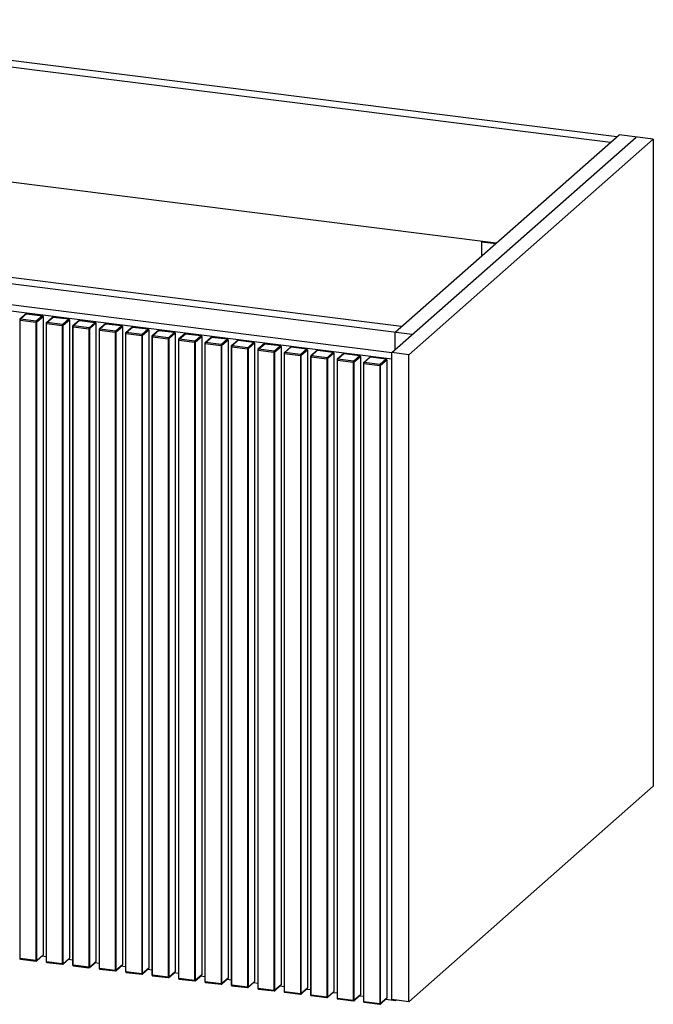
# Paper-space layout '_Dimetric' of a CAD drawing. Units: millimetres. Extents: x -337 to 478, y -70 to 579.
# Drawn here: x 63 to 478, y -70 to 575 of the extents above; entities that cross this region are included whole.
import ezdxf

# ---------------------------------------------------------------- set-up
doc = ezdxf.new("R2010")
doc.units = ezdxf.units.MM

psp = doc.layouts.new('_Dimetric')

# ---------------------------------------------------------------- linework, layer by layer
at = {"color": 7, "linetype": 'Continuous', "lineweight": 25}
for p, q in [((454, 498.44), (-155.89, 575.28)), ((449.75, 494.7), (-160.14, 571.54)), ((306.48, 357.03), (466.64, 498.27)), ((308.69, 370.29), (455.41, 499.69)), ((477.86, 496.86), (455.41, 499.69)), ((374.92, 428.7), (-160.14, 496.11)), ((317.7, 355.61), (477.86, 496.86)), ((477.86, 496.86), (477.86, 72.59)), ((319.91, 368.87), (-312.43, 448.54)), ((312.93, 374.03), (-296.96, 450.87)), ((-315.51, 435.46), (306.54, 357.08)), ((-319.75, 431.71), (306.48, 352.82)), ((365.39, 429.72), (365.57, 429.88)), ((365.39, 429.72), (374.74, 428.55)), ((365.39, 420.3), (365.39, 429.72)), ((66.82, 382.4), (62.76, 378.81)), ((63.09, 378.91), (67.15, 382.5)), ((67.15, 382.5), (77.44, 381.2)), ((77.44, 381.2), (73.38, 377.61)), ((62.59, 378.44), (62.59, -40.17)), ((62.91, 378.28), (73.2, 376.99)), ((62.91, -40.32), (62.91, 378.28)), ((73.38, 377.61), (63.09, 378.91)), ((73.2, 376.99), (73.2, -41.62)), ((73.85, 377.08), (77.91, 380.67)), ((73.85, -41.52), (73.85, 377.08)), ((77.91, 380.67), (77.91, -37.94)), ((79.92, 376.26), (79.92, -42.35)), ((84.16, 380.22), (80.09, 376.63)), ((80.24, 376.1), (90.53, 374.8)), ((80.24, -42.51), (80.24, 376.1)), ((80.42, 376.73), (84.49, 380.31)), ((90.71, 375.43), (80.42, 376.73)), ((84.49, 380.31), (94.78, 379.02)), ((90.53, 374.8), (90.53, -43.8)), ((94.78, 379.02), (90.71, 375.43)), ((91.18, 374.9), (95.24, 378.49)), ((91.18, -43.71), (91.18, 374.9)), ((95.24, 378.49), (95.24, -40.12)), ((101.49, 378.03), (97.42, 374.45)), ((97.75, 374.54), (101.82, 378.13)), ((108.04, 373.25), (97.75, 374.54)), ((101.82, 378.13), (112.11, 376.83)), ((112.11, 376.83), (108.04, 373.25)), ((108.51, 372.72), (112.58, 376.3)), ((112.58, 376.3), (112.58, -42.3)), ((118.82, 375.85), (114.76, 372.26)), ((115.09, 372.36), (119.15, 375.95)), ((119.15, 375.95), (129.44, 374.65)), ((129.44, 374.65), (125.38, 371.06)), ((97.25, 374.07), (97.25, -44.54)), ((97.58, 373.92), (107.87, 372.62)), ((97.58, -44.69), (97.58, 373.92)), ((107.87, 372.62), (107.87, -45.99)), ((108.51, -45.89), (108.51, 372.72)), ((114.59, 371.89), (114.59, -46.72)), ((114.91, 371.73), (125.2, 370.44)), ((114.91, -46.87), (114.91, 371.73)), ((125.38, 371.06), (115.09, 372.36)), ((125.2, 370.44), (125.2, -48.17)), ((125.84, 370.53), (129.91, 374.12)), ((125.84, -48.07), (125.84, 370.53)), ((129.91, 374.12), (129.91, -44.49)), ((131.92, 369.7), (131.92, -48.9)), ((136.15, 373.67), (132.09, 370.08)), ((132.24, 369.55), (142.53, 368.25)), ((132.24, -49.06), (132.24, 369.55)), ((132.42, 370.18), (136.48, 373.76)), ((142.71, 368.88), (132.42, 370.18)), ((136.48, 373.76), (146.77, 372.47)), ((142.53, 368.25), (142.53, -50.35)), ((146.77, 372.47), (142.71, 368.88)), ((143.18, 368.35), (147.24, 371.94)), ((143.18, -50.26), (143.18, 368.35)), ((147.24, 371.94), (147.24, -46.67)), ((153.49, 371.48), (149.42, 367.9)), ((149.75, 367.99), (153.82, 371.58)), ((153.82, 371.58), (164.11, 370.28)), ((164.11, 370.28), (160.04, 366.7)), ((160.51, 366.17), (164.57, 369.75)), ((164.57, 369.75), (164.57, -48.86)), ((170.82, 369.3), (166.75, 365.71)), ((167.08, 365.81), (171.15, 369.39)), ((171.15, 369.39), (181.44, 368.1)), ((181.44, 368.1), (177.37, 364.51)), ((308.69, 358.97), (308.69, 370.29)), ((149.25, 367.52), (149.25, -51.09)), ((149.57, 367.37), (159.86, 366.07)), ((149.57, -51.24), (149.57, 367.37)), ((160.04, 366.7), (149.75, 367.99)), ((159.86, 366.07), (159.86, -52.54)), ((160.51, -52.44), (160.51, 366.17)), ((166.58, 365.34), (166.58, -53.27)), ((166.91, 365.18), (177.2, 363.89)), ((166.91, -53.43), (166.91, 365.18)), ((177.37, 364.51), (167.08, 365.81)), ((177.2, 363.89), (177.2, -54.72)), ((177.84, 363.98), (181.91, 367.57)), ((177.84, -54.63), (177.84, 363.98)), ((181.91, 367.57), (181.91, -51.04)), ((183.92, 363.15), (183.92, -55.45)), ((188.15, 367.11), (184.09, 363.53)), ((184.24, 363), (194.53, 361.7)), ((184.24, -55.61), (184.24, 363)), ((184.42, 363.63), (188.48, 367.21)), ((194.71, 362.33), (184.42, 363.63)), ((188.48, 367.21), (198.77, 365.91)), ((194.53, 361.7), (194.53, -56.91)), ((198.77, 365.91), (194.71, 362.33)), ((195.17, 361.8), (199.24, 365.38)), ((195.17, -56.81), (195.17, 361.8)), ((199.24, 365.38), (199.24, -53.22)), ((205.48, 364.93), (201.42, 361.34)), ((201.75, 361.44), (205.82, 365.03)), ((205.82, 365.03), (216.1, 363.73)), ((216.1, 363.73), (212.04, 360.14)), ((212.51, 359.61), (216.57, 363.2)), ((216.57, 363.2), (216.57, -55.41)), ((222.82, 362.75), (218.75, 359.16)), ((219.08, 359.26), (223.15, 362.84)), ((223.15, 362.84), (233.44, 361.55)), ((201.25, 360.97), (201.25, -57.64)), ((201.57, 360.81), (211.86, 359.52)), ((201.57, -57.79), (201.57, 360.81)), ((212.04, 360.14), (201.75, 361.44)), ((211.86, 359.52), (211.86, -59.09)), ((212.51, -58.99), (212.51, 359.61)), ((218.58, 358.79), (218.58, -59.82)), ((218.91, 358.63), (229.19, 357.33)), ((218.91, -59.98), (218.91, 358.63)), ((229.37, 357.96), (219.08, 359.26)), ((229.19, 357.33), (229.19, -61.27)), ((233.44, 361.55), (229.37, 357.96)), ((229.84, 357.43), (233.91, 361.02)), ((229.84, -61.18), (229.84, 357.43)), ((233.91, 361.02), (233.91, -57.59)), ((235.91, 356.6), (235.91, -62)), ((240.15, 360.56), (236.08, 356.98)), ((236.24, 356.45), (246.53, 355.15)), ((236.24, -62.16), (236.24, 356.45)), ((236.41, 357.07), (240.48, 360.66)), ((246.7, 355.78), (236.41, 357.07)), ((240.48, 360.66), (250.77, 359.36)), ((246.53, 355.15), (246.53, -63.46)), ((250.77, 359.36), (246.7, 355.78)), ((247.17, 355.25), (251.24, 358.83)), ((247.17, -63.36), (247.17, 355.25)), ((251.24, 358.83), (251.24, -59.77)), ((257.48, 358.38), (253.42, 354.79)), ((253.75, 354.89), (257.81, 358.48)), ((257.81, 358.48), (268.1, 357.18)), ((268.1, 357.18), (264.04, 353.59)), ((264.5, 353.06), (268.57, 356.65)), ((268.57, 356.65), (268.57, -61.96)), ((274.82, 356.2), (270.75, 352.61)), ((271.08, 352.71), (275.15, 356.29)), ((275.15, 356.29), (285.44, 355)), ((317.7, 355.61), (306.48, 357.03)), ((306.48, -67.24), (306.48, 357.03)), ((317.7, -68.65), (317.7, 355.61)), ((253.25, 354.42), (253.25, -64.19)), ((253.57, 354.26), (263.86, 352.97)), ((253.57, -64.34), (253.57, 354.26)), ((264.04, 353.59), (253.75, 354.89)), ((263.86, 352.97), (263.86, -65.64)), ((264.5, -65.54), (264.5, 353.06)), ((270.58, 352.24), (270.58, -66.37)), ((270.9, 352.08), (281.19, 350.78)), ((270.9, -66.53), (270.9, 352.08)), ((281.37, 351.41), (271.08, 352.71)), ((281.19, 350.78), (281.19, -67.82)), ((285.44, 355), (281.37, 351.41)), ((281.84, 350.88), (285.9, 354.47)), ((281.84, -67.73), (281.84, 350.88)), ((285.9, 354.47), (285.9, -64.14)), ((287.91, 350.05), (287.91, -68.56)), ((292.15, 354.01), (288.08, 350.43)), ((288.24, 349.9), (298.53, 348.6)), ((288.24, -68.71), (288.24, 349.9)), ((288.41, 350.52), (292.48, 354.11)), ((298.7, 349.23), (288.41, 350.52)), ((292.48, 354.11), (302.77, 352.81)), ((302.77, 352.81), (298.7, 349.23)), ((299.17, 348.7), (303.24, 352.28)), ((299.17, -69.91), (299.17, 348.7)), ((303.24, 352.28), (303.24, -66.33)), ((298.53, 348.6), (298.53, -70.01)), ((477.86, 72.59), (317.7, -68.65)), ((73.71, -41.84), (77.77, -38.25)), ((77.91, -37.94), (73.85, -41.52)), ((73.2, -41.62), (62.91, -40.32)), ((63.03, -40.66), (73.32, -41.96)), ((79.92, -39.13), (77.17, -38.79)), ((90.53, -43.8), (80.24, -42.51)), ((80.36, -42.85), (90.65, -44.14)), ((91.04, -44.02), (95.11, -40.44)), ((95.24, -40.12), (91.18, -43.71)), ((97.25, -41.32), (94.5, -40.97)), ((107.87, -45.99), (97.58, -44.69)), ((97.69, -45.03), (107.98, -46.33)), ((108.37, -46.21), (112.44, -42.62)), ((112.58, -42.3), (108.51, -45.89)), ((114.59, -43.5), (111.83, -43.15)), ((125.71, -48.39), (129.77, -44.8)), ((129.91, -44.49), (125.84, -48.07)), ((125.2, -48.17), (114.91, -46.87)), ((115.02, -47.21), (125.31, -48.51)), ((131.92, -45.68), (129.17, -45.34)), ((142.53, -50.35), (132.24, -49.06)), ((132.36, -49.4), (142.65, -50.69)), ((143.04, -50.57), (147.1, -46.99)), ((147.24, -46.67), (143.18, -50.26)), ((149.25, -47.87), (146.5, -47.52)), ((159.86, -52.54), (149.57, -51.24)), ((149.69, -51.58), (159.98, -52.88)), ((160.37, -52.76), (164.44, -49.17)), ((164.57, -48.86), (160.51, -52.44)), ((166.58, -50.05), (163.83, -49.71)), ((177.7, -54.94), (181.77, -51.36)), ((181.91, -51.04), (177.84, -54.63)), ((177.2, -54.72), (166.91, -53.43)), ((167.02, -53.77), (177.31, -55.06)), ((183.92, -52.24), (181.17, -51.89)), ((194.53, -56.91), (184.24, -55.61)), ((184.35, -55.95), (194.64, -57.25)), ((195.04, -57.12), (199.1, -53.54)), ((199.24, -53.22), (195.17, -56.81)), ((201.25, -54.42), (198.5, -54.07)), ((211.86, -59.09), (201.57, -57.79)), ((212.37, -59.31), (216.44, -55.72)), ((216.57, -55.41), (212.51, -58.99)), ((218.58, -56.6), (215.83, -56.26)), ((229.7, -61.49), (233.77, -57.91)), ((233.91, -57.59), (229.84, -61.18)), ((201.69, -58.13), (211.98, -59.43)), ((229.19, -61.27), (218.91, -59.98)), ((219.02, -60.32), (229.31, -61.61)), ((235.91, -58.79), (233.16, -58.44)), ((246.53, -63.46), (236.24, -62.16)), ((236.35, -62.5), (246.64, -63.8)), ((247.04, -63.68), (251.1, -60.09)), ((251.24, -59.77), (247.17, -63.36)), ((253.25, -60.97), (250.5, -60.62)), ((263.86, -65.64), (253.57, -64.34)), ((264.37, -65.86), (268.43, -62.27)), ((268.57, -61.96), (264.5, -65.54)), ((270.58, -63.15), (267.83, -62.81)), ((281.7, -68.04), (285.77, -64.46)), ((285.9, -64.14), (281.84, -67.73)), ((253.69, -64.68), (263.97, -65.98)), ((281.19, -67.82), (270.9, -66.53)), ((271.02, -66.87), (281.31, -68.16)), ((287.91, -65.34), (285.16, -64.99)), ((298.53, -70.01), (288.24, -68.71)), ((288.35, -69.05), (298.64, -70.35)), ((299.03, -70.23), (303.1, -66.64)), ((303.24, -66.33), (299.17, -69.91)), ((308.85, -67.98), (302.49, -67.17)), ((317.7, -68.65), (306.48, -67.24)), ((308.85, -67.54), (308.85, -67.98)), ((309.28, -67.59), (308.85, -67.98))]:
    psp.add_line(p, q, dxfattribs=at)
at = {"color": 7, "linetype": 'Continuous', "lineweight": 25, "flags": 128}
for points in [[(62.59, 378.44), (62.59, 378.43), (62.6, 378.4), (62.63, 378.37), (62.68, 378.34), (62.75, 378.32), (62.82, 378.3), (62.91, 378.28)], [(79.92, 376.26), (79.92, 376.25), (79.93, 376.22), (79.97, 376.19), (80.01, 376.16), (80.08, 376.13), (80.16, 376.11), (80.24, 376.1)], [(97.25, 374.07), (97.25, 374.07), (97.27, 374.03), (97.3, 374), (97.35, 373.98), (97.41, 373.95), (97.49, 373.93), (97.58, 373.92)], [(114.59, 371.89), (114.59, 371.88), (114.6, 371.85), (114.63, 371.82), (114.68, 371.79), (114.74, 371.77), (114.82, 371.75), (114.91, 371.73)], [(131.92, 369.7), (131.92, 369.7), (131.93, 369.67), (131.96, 369.64), (132.01, 369.61), (132.08, 369.58), (132.15, 369.56), (132.24, 369.55)], [(149.25, 367.52), (149.25, 367.52), (149.26, 367.48), (149.3, 367.45), (149.34, 367.42), (149.41, 367.4), (149.49, 367.38), (149.57, 367.37)], [(166.58, 365.34), (166.58, 365.33), (166.6, 365.3), (166.63, 365.27), (166.68, 365.24), (166.74, 365.22), (166.82, 365.2), (166.91, 365.18)], [(183.92, 363.15), (183.92, 363.15), (183.93, 363.12), (183.96, 363.09), (184.01, 363.06), (184.07, 363.03), (184.15, 363.01), (184.24, 363)], [(201.25, 360.97), (201.25, 360.96), (201.26, 360.93), (201.29, 360.9), (201.34, 360.87), (201.41, 360.85), (201.48, 360.83), (201.57, 360.81)], [(218.58, 358.79), (218.58, 358.78), (218.6, 358.75), (218.63, 358.72), (218.68, 358.69), (218.74, 358.66), (218.82, 358.64), (218.91, 358.63)], [(235.91, 356.6), (235.92, 356.6), (235.93, 356.56), (235.96, 356.53), (236.01, 356.51), (236.07, 356.48), (236.15, 356.46), (236.24, 356.45)], [(253.25, 354.42), (253.25, 354.41), (253.26, 354.38), (253.29, 354.35), (253.34, 354.32), (253.41, 354.3), (253.48, 354.28), (253.57, 354.26)], [(270.58, 352.24), (270.58, 352.23), (270.59, 352.2), (270.62, 352.17), (270.67, 352.14), (270.74, 352.11), (270.82, 352.09), (270.9, 352.08)], [(287.91, 350.05), (287.91, 350.05), (287.93, 350.01), (287.96, 349.98), (288.01, 349.95), (288.07, 349.93), (288.15, 349.91), (288.24, 349.9)], [(62.59, -40.17), (62.59, -40.17), (62.6, -40.21), (62.63, -40.24), (62.68, -40.26), (62.75, -40.29), (62.82, -40.31), (62.91, -40.32)], [(63.03, -40.66), (63.02, -40.66), (62.99, -40.65), (62.96, -40.61), (62.94, -40.56), (62.92, -40.49), (62.91, -40.41), (62.91, -40.32)], [(73.32, -41.96), (73.31, -41.96), (73.28, -41.94), (73.25, -41.91), (73.23, -41.86), (73.21, -41.79), (73.2, -41.71), (73.2, -41.62)], [(79.92, -42.35), (79.92, -42.36), (79.93, -42.39), (79.97, -42.42), (80.01, -42.45), (80.08, -42.47), (80.16, -42.49), (80.24, -42.51)], [(80.36, -42.85), (80.35, -42.85), (80.32, -42.83), (80.3, -42.79), (80.27, -42.74), (80.26, -42.68), (80.25, -42.6), (80.24, -42.51)], [(90.65, -44.14), (90.64, -44.14), (90.61, -44.13), (90.59, -44.09), (90.56, -44.04), (90.55, -43.97), (90.54, -43.89), (90.53, -43.8)], [(97.25, -44.54), (97.25, -44.54), (97.27, -44.57), (97.3, -44.6), (97.35, -44.63), (97.41, -44.66), (97.49, -44.68), (97.58, -44.69)], [(97.69, -45.03), (97.69, -45.03), (97.66, -45.01), (97.63, -44.98), (97.61, -44.93), (97.59, -44.86), (97.58, -44.78), (97.58, -44.69)], [(107.98, -46.33), (107.98, -46.33), (107.94, -46.31), (107.92, -46.27), (107.9, -46.22), (107.88, -46.16), (107.87, -46.08), (107.87, -45.99)], [(114.59, -46.72), (114.59, -46.72), (114.6, -46.76), (114.63, -46.79), (114.68, -46.82), (114.74, -46.84), (114.82, -46.86), (114.91, -46.87)], [(115.02, -47.21), (115.02, -47.21), (114.99, -47.2), (114.96, -47.16), (114.94, -47.11), (114.92, -47.04), (114.91, -46.96), (114.91, -46.87)], [(125.31, -48.51), (125.31, -48.51), (125.28, -48.49), (125.25, -48.46), (125.23, -48.41), (125.21, -48.34), (125.2, -48.26), (125.2, -48.17)], [(131.92, -48.9), (131.92, -48.91), (131.93, -48.94), (131.96, -48.97), (132.01, -49), (132.08, -49.02), (132.15, -49.04), (132.24, -49.06)], [(132.36, -49.4), (132.35, -49.4), (132.32, -49.38), (132.29, -49.35), (132.27, -49.29), (132.26, -49.23), (132.25, -49.15), (132.24, -49.06)], [(142.65, -50.69), (142.64, -50.69), (142.61, -50.68), (142.58, -50.64), (142.56, -50.59), (142.55, -50.52), (142.53, -50.44), (142.53, -50.35)], [(149.25, -51.09), (149.25, -51.09), (149.26, -51.12), (149.3, -51.15), (149.34, -51.18), (149.41, -51.21), (149.49, -51.23), (149.57, -51.24)], [(149.69, -51.58), (149.68, -51.58), (149.65, -51.56), (149.63, -51.53), (149.6, -51.48), (149.59, -51.41), (149.58, -51.33), (149.57, -51.24)], [(159.98, -52.88), (159.97, -52.88), (159.94, -52.86), (159.92, -52.83), (159.89, -52.77), (159.88, -52.71), (159.87, -52.63), (159.86, -52.54)], [(166.58, -53.27), (166.58, -53.28), (166.6, -53.31), (166.63, -53.34), (166.68, -53.37), (166.74, -53.39), (166.82, -53.41), (166.91, -53.43)], [(167.02, -53.77), (167.02, -53.77), (166.99, -53.75), (166.96, -53.71), (166.94, -53.66), (166.92, -53.59), (166.91, -53.51), (166.91, -53.43)], [(177.31, -55.06), (177.31, -55.06), (177.28, -55.04), (177.25, -55.01), (177.23, -54.96), (177.21, -54.89), (177.2, -54.81), (177.2, -54.72)], [(183.92, -55.45), (183.92, -55.46), (183.93, -55.49), (183.96, -55.52), (184.01, -55.55), (184.07, -55.58), (184.15, -55.59), (184.24, -55.61)], [(184.35, -55.95), (184.35, -55.95), (184.32, -55.93), (184.29, -55.9), (184.27, -55.85), (184.25, -55.78), (184.24, -55.7), (184.24, -55.61)], [(194.64, -57.25), (194.64, -57.25), (194.61, -57.23), (194.58, -57.19), (194.56, -57.14), (194.54, -57.07), (194.53, -56.99), (194.53, -56.91)], [(201.25, -57.64), (201.25, -57.64), (201.26, -57.67), (201.29, -57.71), (201.34, -57.73), (201.41, -57.76), (201.48, -57.78), (201.57, -57.79)], [(201.69, -58.13), (201.68, -58.13), (201.65, -58.12), (201.62, -58.08), (201.6, -58.03), (201.59, -57.96), (201.58, -57.88), (201.57, -57.79)], [(211.98, -59.43), (211.97, -59.43), (211.94, -59.41), (211.91, -59.38), (211.89, -59.33), (211.88, -59.26), (211.87, -59.18), (211.86, -59.09)], [(218.58, -59.82), (218.58, -59.83), (218.6, -59.86), (218.63, -59.89), (218.68, -59.92), (218.74, -59.94), (218.82, -59.96), (218.91, -59.98)], [(219.02, -60.32), (219.01, -60.32), (218.98, -60.3), (218.96, -60.26), (218.94, -60.21), (218.92, -60.15), (218.91, -60.07), (218.91, -59.98)], [(229.31, -61.61), (229.3, -61.61), (229.27, -61.6), (229.25, -61.56), (229.22, -61.51), (229.21, -61.44), (229.2, -61.36), (229.19, -61.27)], [(235.91, -62), (235.92, -62.01), (235.93, -62.04), (235.96, -62.07), (236.01, -62.1), (236.07, -62.13), (236.15, -62.15), (236.24, -62.16)], [(236.35, -62.5), (236.35, -62.5), (236.32, -62.48), (236.29, -62.45), (236.27, -62.4), (236.25, -62.33), (236.24, -62.25), (236.24, -62.16)], [(246.64, -63.8), (246.64, -63.8), (246.61, -63.78), (246.58, -63.74), (246.56, -63.69), (246.54, -63.63), (246.53, -63.55), (246.53, -63.46)], [(253.25, -64.19), (253.25, -64.19), (253.26, -64.23), (253.29, -64.26), (253.34, -64.29), (253.41, -64.31), (253.48, -64.33), (253.57, -64.34)], [(253.69, -64.68), (253.68, -64.68), (253.65, -64.67), (253.62, -64.63), (253.6, -64.58), (253.58, -64.51), (253.57, -64.43), (253.57, -64.34)], [(263.97, -65.98), (263.97, -65.98), (263.94, -65.96), (263.91, -65.93), (263.89, -65.88), (263.87, -65.81), (263.86, -65.73), (263.86, -65.64)], [(270.58, -66.37), (270.58, -66.38), (270.59, -66.41), (270.62, -66.44), (270.67, -66.47), (270.74, -66.49), (270.82, -66.51), (270.9, -66.53)], [(271.02, -66.87), (271.01, -66.87), (270.98, -66.85), (270.96, -66.82), (270.93, -66.76), (270.92, -66.7), (270.91, -66.62), (270.9, -66.53)], [(281.31, -68.16), (281.3, -68.16), (281.27, -68.15), (281.24, -68.11), (281.22, -68.06), (281.21, -67.99), (281.2, -67.91), (281.19, -67.82)], [(287.91, -68.56), (287.91, -68.56), (287.93, -68.59), (287.96, -68.62), (288.01, -68.65), (288.07, -68.68), (288.15, -68.7), (288.24, -68.71)], [(288.35, -69.05), (288.35, -69.05), (288.31, -69.03), (288.29, -69), (288.27, -68.95), (288.25, -68.88), (288.24, -68.8), (288.24, -68.71)], [(298.64, -70.35), (298.63, -70.35), (298.6, -70.33), (298.58, -70.3), (298.56, -70.24), (298.54, -70.18), (298.53, -70.1), (298.53, -70.01)]]:
    psp.add_lwpolyline(points, dxfattribs=at)
at = {"color": 7, "linetype": 'Continuous', "lineweight": 25}
for centre, radius, start, end in [((67.09, 382.08), 0.417, 81.84159, 130.66121), ((77.37, 380.66), 0.546, 1.05871, 81.76054), ((63.09, 378.44), 0.5, 131.40962, 180), ((63.03, 378.5), 0.417, 81.84159, 130.66121), ((63.89, 378.35), 0.984, 144.93094, 183.59311), ((74.18, 377.05), 0.984, 144.93094, 183.59311), ((73.38, 377.95), 0.984, 259.22613, 297.8883), ((73.3, 377.07), 0.546, 1.05871, 81.76054), ((80.42, 376.26), 0.5, 131.40962, 180), ((80.36, 376.31), 0.417, 81.84159, 130.66121), ((81.23, 376.16), 0.984, 144.93094, 183.59311), ((84.43, 379.9), 0.417, 81.84159, 130.66121), ((91.52, 374.87), 0.984, 144.93094, 183.59311), ((90.72, 375.77), 0.984, 259.22613, 297.8883), ((90.63, 374.89), 0.546, 1.05871, 81.76054), ((94.7, 378.48), 0.546, 1.05871, 81.76054), ((97.69, 374.13), 0.417, 81.84159, 130.66121), ((98.56, 373.98), 0.984, 144.93094, 183.59311), ((101.76, 377.72), 0.417, 81.84159, 130.66121), ((112.03, 376.29), 0.546, 1.05871, 81.76054), ((119.09, 375.53), 0.417, 81.84159, 130.66121), ((129.36, 374.11), 0.546, 1.05871, 81.76054), ((97.75, 374.07), 0.5, 131.40962, 180), ((108.85, 372.68), 0.984, 144.93094, 183.59311), ((108.05, 373.59), 0.984, 259.22613, 297.8883), ((107.96, 372.71), 0.546, 1.05871, 81.76054), ((115.09, 371.89), 0.5, 131.40962, 180), ((115.03, 371.95), 0.417, 81.84159, 130.66121), ((115.89, 371.79), 0.984, 144.93094, 183.59311), ((126.18, 370.5), 0.984, 144.93094, 183.59311), ((125.38, 371.4), 0.984, 259.22613, 297.8883), ((125.3, 370.52), 0.546, 1.05871, 81.76054), ((132.42, 369.7), 0.5, 131.40962, 180), ((132.36, 369.76), 0.417, 81.84159, 130.66121), ((133.22, 369.61), 0.984, 144.93094, 183.59311), ((136.43, 373.35), 0.417, 81.84159, 130.66121), ((143.51, 368.31), 0.984, 144.93094, 183.59311), ((142.72, 369.22), 0.984, 259.22613, 297.8883), ((142.63, 368.34), 0.546, 1.05871, 81.76054), ((146.7, 371.93), 0.546, 1.05871, 81.76054), ((153.76, 371.17), 0.417, 81.84159, 130.66121), ((164.03, 369.74), 0.546, 1.05871, 81.76054), ((171.09, 368.98), 0.417, 81.84159, 130.66121), ((181.36, 367.56), 0.546, 1.05871, 81.76054), ((149.75, 367.52), 0.5, 131.40962, 180), ((149.69, 367.58), 0.417, 81.84159, 130.66121), ((150.56, 367.43), 0.984, 144.93094, 183.59311), ((160.85, 366.13), 0.984, 144.93094, 183.59311), ((160.05, 367.04), 0.984, 259.22613, 297.8883), ((159.96, 366.16), 0.546, 1.05871, 81.76054), ((167.08, 365.34), 0.5, 131.40962, 180), ((167.02, 365.4), 0.417, 81.84159, 130.66121), ((167.89, 365.24), 0.984, 144.93094, 183.59311), ((178.18, 363.95), 0.984, 144.93094, 183.59311), ((177.38, 364.85), 0.984, 259.22613, 297.8883), ((177.3, 363.97), 0.546, 1.05871, 81.76054), ((184.42, 363.15), 0.5, 131.40962, 180), ((184.36, 363.21), 0.417, 81.84159, 130.66121), ((185.22, 363.06), 0.984, 144.93094, 183.59311), ((188.42, 366.8), 0.417, 81.84159, 130.66121), ((195.51, 361.76), 0.984, 144.93094, 183.59311), ((194.71, 362.67), 0.984, 259.22613, 297.8883), ((194.63, 361.79), 0.546, 1.05871, 81.76054), ((198.69, 365.37), 0.546, 1.05871, 81.76054), ((205.76, 364.61), 0.417, 81.84159, 130.66121), ((216.03, 363.19), 0.546, 1.05871, 81.76054), ((223.09, 362.43), 0.417, 81.84159, 130.66121), ((201.75, 360.97), 0.5, 131.40962, 180), ((201.69, 361.03), 0.417, 81.84159, 130.66121), ((202.56, 360.88), 0.984, 144.93094, 183.59311), ((212.84, 359.58), 0.984, 144.93094, 183.59311), ((212.05, 360.48), 0.984, 259.22613, 297.8883), ((211.96, 359.6), 0.546, 1.05871, 81.76054), ((219.08, 358.79), 0.5, 131.40962, 180), ((219.02, 358.85), 0.417, 81.84159, 130.66121), ((219.89, 358.69), 0.984, 144.93094, 183.59311), ((230.18, 357.4), 0.984, 144.93094, 183.59311), ((229.38, 358.3), 0.984, 259.22613, 297.8883), ((229.29, 357.42), 0.546, 1.05871, 81.76054), ((233.36, 361.01), 0.546, 1.05871, 81.76054), ((236.41, 356.6), 0.5, 131.40962, 180), ((236.36, 356.66), 0.417, 81.84159, 130.66121), ((237.22, 356.51), 0.984, 144.93094, 183.59311), ((240.42, 360.25), 0.417, 81.84159, 130.66121), ((247.51, 355.21), 0.984, 144.93094, 183.59311), ((246.71, 356.12), 0.984, 259.22613, 297.8883), ((246.63, 355.24), 0.546, 1.05871, 81.76054), ((250.69, 358.82), 0.546, 1.05871, 81.76054), ((257.75, 358.06), 0.417, 81.84159, 130.66121), ((268.02, 356.64), 0.546, 1.05871, 81.76054), ((275.09, 355.88), 0.417, 81.84159, 130.66121), ((253.75, 354.42), 0.5, 131.40962, 180), ((253.69, 354.48), 0.417, 81.84159, 130.66121), ((254.55, 354.32), 0.984, 144.93094, 183.59311), ((264.84, 353.03), 0.984, 144.93094, 183.59311), ((264.04, 353.93), 0.984, 259.22613, 297.8883), ((263.96, 353.05), 0.546, 1.05871, 81.76054), ((271.08, 352.24), 0.5, 131.40962, 180), ((271.02, 352.29), 0.417, 81.84159, 130.66121), ((271.89, 352.14), 0.984, 144.93094, 183.59311), ((282.18, 350.84), 0.984, 144.93094, 183.59311), ((281.38, 351.75), 0.984, 259.22613, 297.8883), ((281.29, 350.87), 0.546, 1.05871, 81.76054), ((285.36, 354.46), 0.546, 1.05871, 81.76054), ((288.41, 350.05), 0.5, 131.40962, 180), ((288.35, 350.11), 0.417, 81.84159, 130.66121), ((289.22, 349.96), 0.984, 144.93094, 183.59311), ((292.42, 353.7), 0.417, 81.84159, 130.66121), ((299.51, 348.66), 0.984, 144.93094, 183.59311), ((298.71, 349.57), 0.984, 259.22613, 297.8883), ((298.62, 348.69), 0.546, 1.05871, 81.76054), ((302.69, 352.27), 0.546, 1.05871, 81.76054), ((77.49, -37.94), 0.417, 312.15804, 0.97766), ((63.09, -40.17), 0.5, 180, 262.81924), ((73.38, -40.65), 0.984, 259.22613, 297.8883), ((73.38, -41.46), 0.5, 262.81924, 311.40962), ((73.43, -41.53), 0.417, 312.15804, 0.97766), ((80.42, -42.35), 0.5, 180, 262.81924), ((90.72, -42.84), 0.984, 259.22613, 297.8883), ((90.71, -43.65), 0.5, 262.81924, 311.40962), ((90.76, -43.71), 0.417, 312.15804, 0.97766), ((94.83, -40.13), 0.417, 312.15804, 0.97766), ((97.75, -44.54), 0.5, 180, 262.81924), ((112.16, -42.31), 0.417, 312.15804, 0.97766), ((129.49, -44.5), 0.417, 312.15804, 0.97766), ((108.05, -45.02), 0.984, 259.22613, 297.8883), ((108.04, -45.83), 0.5, 262.81924, 311.40962), ((108.09, -45.9), 0.417, 312.15804, 0.97766), ((115.09, -46.72), 0.5, 180, 262.81924), ((125.38, -47.2), 0.984, 259.22613, 297.8883), ((125.38, -48.02), 0.5, 262.81924, 311.40962), ((125.43, -48.08), 0.417, 312.15804, 0.97766), ((132.42, -48.9), 0.5, 180, 262.81924), ((142.72, -49.39), 0.984, 259.22613, 297.8883), ((142.71, -50.2), 0.5, 262.81924, 311.40962), ((142.76, -50.26), 0.417, 312.15804, 0.97766), ((146.83, -46.68), 0.417, 312.15804, 0.97766), ((149.75, -51.09), 0.5, 180, 262.81924), ((164.16, -48.86), 0.417, 312.15804, 0.97766), ((181.49, -51.05), 0.417, 312.15804, 0.97766), ((160.05, -51.57), 0.984, 259.22613, 297.8883), ((160.04, -52.38), 0.5, 262.81924, 311.40962), ((160.09, -52.45), 0.417, 312.15804, 0.97766), ((167.08, -53.27), 0.5, 180, 262.81924), ((177.38, -53.76), 0.984, 259.22613, 297.8883), ((177.37, -54.57), 0.5, 262.81924, 311.40962), ((177.42, -54.63), 0.417, 312.15804, 0.97766), ((184.42, -55.45), 0.5, 180, 262.81924), ((194.71, -55.94), 0.984, 259.22613, 297.8883), ((194.71, -56.75), 0.5, 262.81924, 311.40962), ((194.76, -56.82), 0.417, 312.15804, 0.97766), ((198.82, -53.23), 0.417, 312.15804, 0.97766), ((201.75, -57.64), 0.5, 180, 262.81924), ((216.16, -55.41), 0.417, 312.15804, 0.97766), ((233.49, -57.6), 0.417, 312.15804, 0.97766), ((212.05, -58.12), 0.984, 259.22613, 297.8883), ((212.04, -58.93), 0.5, 262.81924, 311.40962), ((212.09, -59), 0.417, 312.15804, 0.97766), ((219.08, -59.82), 0.5, 180, 262.81924), ((229.38, -60.31), 0.984, 259.22613, 297.8883), ((229.37, -61.12), 0.5, 262.81924, 311.40962), ((229.42, -61.18), 0.417, 312.15804, 0.97766), ((236.41, -62), 0.5, 180, 262.81924), ((246.71, -62.49), 0.984, 259.22613, 297.8883), ((246.7, -63.3), 0.5, 262.81924, 311.40962), ((246.76, -63.37), 0.417, 312.15804, 0.97766), ((250.82, -59.78), 0.417, 312.15804, 0.97766), ((253.75, -64.19), 0.5, 180, 262.81924), ((268.15, -61.97), 0.417, 312.15804, 0.97766), ((285.49, -64.15), 0.417, 312.15804, 0.97766), ((264.04, -64.67), 0.984, 259.22613, 297.8883), ((264.04, -65.48), 0.5, 262.81924, 311.40962), ((264.09, -65.55), 0.417, 312.15804, 0.97766), ((271.08, -66.37), 0.5, 180, 262.81924), ((281.38, -66.86), 0.984, 259.22613, 297.8883), ((281.37, -67.67), 0.5, 262.81924, 311.40962), ((281.42, -67.73), 0.417, 312.15804, 0.97766), ((288.41, -68.56), 0.5, 180, 262.81924), ((298.71, -69.04), 0.984, 259.22613, 297.8883), ((298.7, -69.85), 0.5, 262.81924, 311.40962), ((298.75, -69.92), 0.417, 312.15804, 0.97766), ((302.82, -66.33), 0.417, 312.15804, 0.97766)]:
    psp.add_arc(centre, radius, start, end, dxfattribs=at)

doc.saveas('drawing.dxf')
